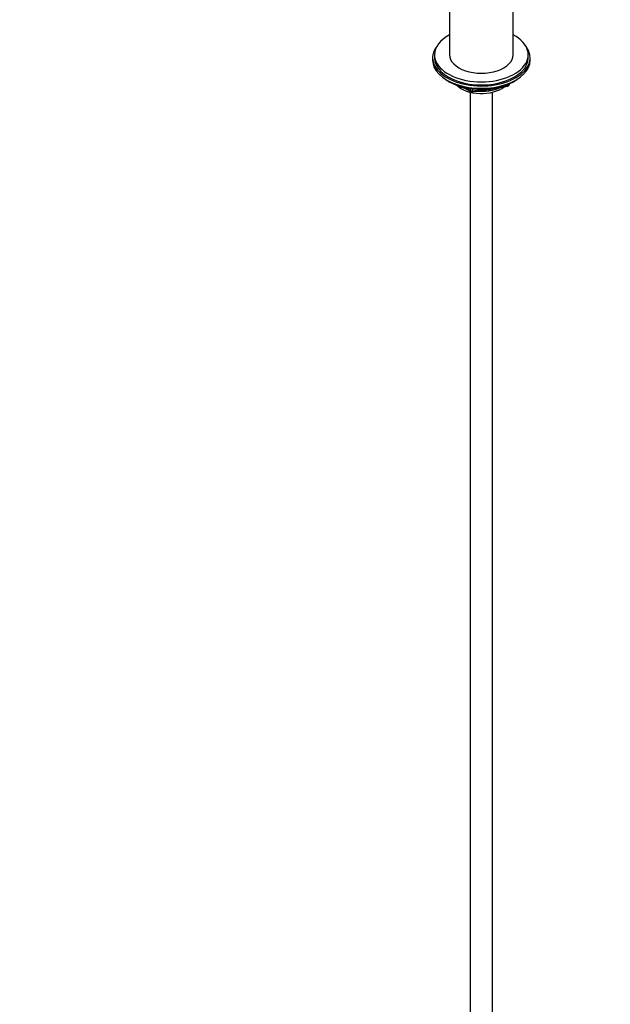
# Model space of a CAD drawing. Units: millimetres. Extents: x 0 to 1457, y 0 to 2776.
# Drawn here: x 827 to 1142, y 315 to 840 of the extents above; entities that cross this region are included whole.
import ezdxf
from ezdxf import colors
from ezdxf.entities.mleader import LeaderData, LeaderLine
from ezdxf.math import Vec2, Vec3

# ---------------------------------------------------------------- set-up
doc = ezdxf.new("R2010")
doc.units = ezdxf.units.MM
doc.layers.add('DV6_Défaut', color=7, linetype='Continuous')
doc.layers.add('Défaut', color=7, linetype='Continuous')

# ---------------------------------------------------------------- blocks, each defined once
blk = doc.blocks.new('_DOT')
at = {"color": 0}
blk.add_line((0, 0), (-1, 0), dxfattribs=at)
at = {"color": 0, "const_width": 0.333}
blk.add_lwpolyline([(-0.1665, 0, 1), (0.1665, 0, 1)], format="xyb", close=True, dxfattribs=at)
blk = doc.blocks.new('SE5')
at = {"layer": 'DV6_Défaut', "color": 7, "linetype": 'Continuous'}
for p, q in [((1056.14, 871.71), (1056.14, 821.15)), ((1090.14, 821.15), (1090.14, 871.71)), ((1047.14, 819.51), (1047.14, 818.29)), ((1048.14, 821.15), (1048.14, 819.51)), ((1098.14, 819.51), (1098.14, 821.15)), ((1099.14, 818.29), (1099.14, 819.51)), ((1055.46, 807.14), (1056.06, 806.8)), ((1063.65, 803.83), (1067.56, 801.58)), ((1068.21, 801.45), (1087.17, 804.39)), ((1084.75, 804.43), (1087.28, 804.82)), ((1087.28, 804.82), (1087.28, 805.35)), ((1087.93, 804.96), (1088.32, 805.81)), ((1087.98, 805.23), (1088.24, 805.77)), ((1087.98, 805.66), (1087.98, 805.23)), ((1090.22, 806.8), (1090.82, 807.14)), ((1064.63, 803.6), (1067.35, 802.03)), ((1067.14, 801.21), (1067.14, 232.78)), ((1067.35, 802.03), (1067.35, 803.12)), ((1068.32, 802.99), (1068.32, 801.89)), ((1068.32, 801.89), (1073.68, 802.71)), ((1079.14, 232.78), (1079.14, 801.21))]:
    blk.add_line(p, q, dxfattribs=at)
for centre, start, end in [((1087.02, 805.38), 278.794, 335.1039), ((1068.06, 802.44), 240, 278.794)]:
    blk.add_arc(centre, 1, start, end, dxfattribs=at)
for centre, major_axis, ratio, start_param, end_param in [((1073.14, 821.15), (-25, 0), 0.57735, 0, 3.964626), ((1073.14, 821.15), (-25, 0), 0.57735, 5.460152, 6.283185), ((1073.14, 819.51), (-26, 0), 0.57735, 5.870417, 6.283185), ((1073.14, 819.51), (-26, 0), 0.57735, 0, 3.554361), ((1073.14, 819.51), (-25, 0), 0.57735, 0, 3.141593), ((1073.14, 821.15), (-17, 0), 0.57735, 0, 3.141593), ((1073.14, 818.29), (-26, 0), 0.57735, 0, 3.141593), ((1073.14, 817.35), (25, 0), 0.57735, 3.775682, 5.649096), ((1073.14, 816.66), (24.15, 0), 0.57735, 3.926991, 5.497787), ((1073.14, 809.14), (-15, 0), 0.57735, 0.505841, 2.520403), ((1073.14, 810.94), (-16.09, 0), 0.57735, 0.785398, 1.076804), ((1073.14, 811.68), (-17, 0), 0.57735, 0.850392, 1.068867), ((1073.14, 810.94), (-16.09, 0), 0.57735, 1.397728, 2.267463), ((1073.14, 811.68), (-17, 0), 0.57735, 1.46012, 2.205071), ((1087.02, 805.38), (-0.153, 0.988), 0.211325, 3.141593, 4.080475), ((1087.02, 805.38), (1, 0), 0.57735, 4.974188, 6.021386), ((1087.02, 805.38), (-0.907, 0.421), 0.788675, 3.141593, 3.492472), ((1068.06, 802.44), (-1, 0), 0.57735, 0.785398, 1.832596), ((1068.06, 802.44), (0.5, 0.866), 0.57735, 2.356194, 3.141593), ((1068.06, 802.44), (-0.153, 0.988), 0.211325, 3.141593, 4.080475)]:
    blk.add_ellipse(centre, major_axis=major_axis, ratio=ratio, start_param=start_param, end_param=end_param, dxfattribs=at)

msp = doc.modelspace()

# ---------------------------------------------------------------- block references
at = {"layer": 'Défaut'}
msp.add_blockref('SE5', (0, 0), dxfattribs=at)

# ---------------------------------------------------------------- leaders
at = {"layer": 'Défaut', "color": 7, "linetype": 'Continuous'}
ml = msp.add_multileader_mtext('Standard', dxfattribs=at)
ml.set_content('{\\pxsm0.9;\\fSolid Edge ISO|b1||i0||c0|p34;\\W1.;12/03/2024\\P}', color=256)
ml.set_leader_properties()
ml.set_arrow_properties(name='DOT')
ml.build(insert=Vec2(0, 0))
ml.multileader.update_dxf_attribs({"leader_type": 0, "dogleg_length": 0, "arrow_head_size": 12})
ctx = ml.context
ctx.base_point, ctx.char_height, ctx.arrow_head_size = Vec3(1369.02, 2741.63), 12, 12
notes = []
notes.append((ctx, [(0, (0, 0, 0), (0, 0), (1, 0), 1, [])]))
ctx.mtext.insert = Vec3(1371.02, 2747.63)
for ctx, leaders in notes:
    for number, flags, end, landing, length, lines in leaders:
        leader = LeaderData()
        leader.index, (leader.has_last_leader_line, leader.has_dogleg_vector, leader.attachment_direction) = number, flags
        leader.last_leader_point, leader.dogleg_vector, leader.dogleg_length = Vec3(end), Vec3(landing), length
        for number, points, colour, breaks in lines:
            line = LeaderLine()
            line.index, line.vertices, line.color, line.breaks = number, Vec3.list(points), colors.encode_raw_color(colour), breaks
            leader.lines.append(line)
        ctx.leaders.append(leader)

doc.saveas('drawing.dxf')
